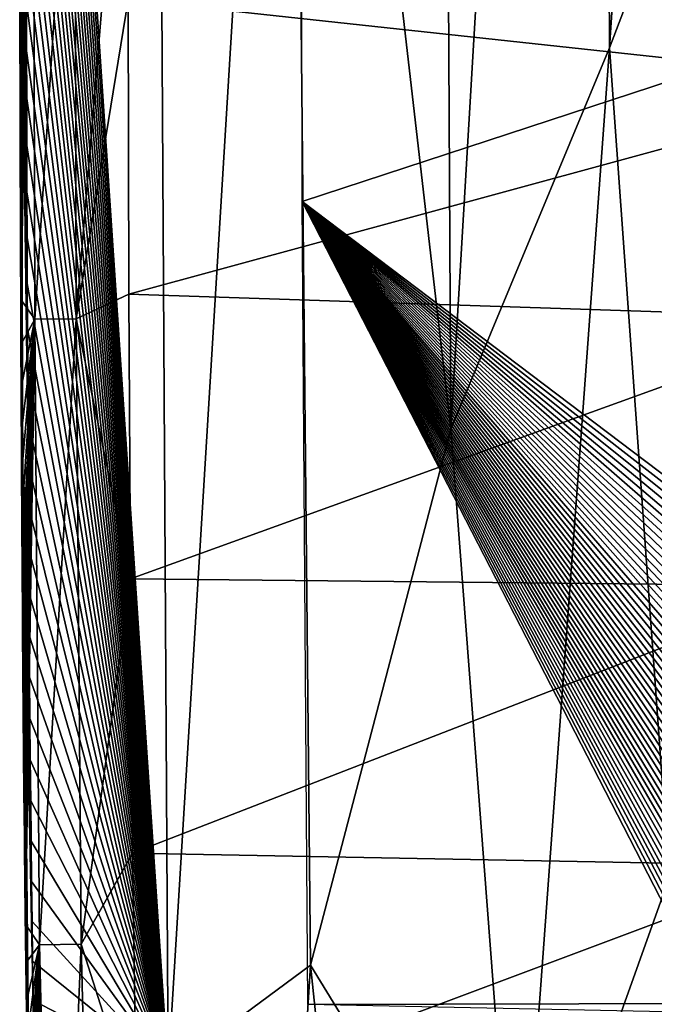
# Model space of a CAD drawing. Units: millimetres. Extents: x -179 to 179, y -670 to 0.
# Drawn here: x -179 to -144, y -457 to -402 of the extents above; entities that cross this region are included whole.
import ezdxf

# ---------------------------------------------------------------- set-up
doc = ezdxf.new("R2010")
doc.units = ezdxf.units.MM
doc.header["$LTSCALE"] = 65.185185
for name, color, linetype in [('124', 7, 'CONTINUOUS'), ('129', 7, 'CONTINUOUS'), ('133', 7, 'CONTINUOUS'), ('156', 7, 'CONTINUOUS'), ('262', 7, 'CONTINUOUS'), ('304', 7, 'CONTINUOUS'), ('305', 7, 'CONTINUOUS')]:
    doc.layers.add(name, color=color, linetype=linetype)

msp = doc.modelspace()

# ---------------------------------------------------------------- linework, layer by layer
at = {"layer": '124', "linetype": 'CONTINUOUS'}
for points in [[(-147.267, -285.647, -686.302), (-137.871, -269.558, -744.194), (-146.683, -403.724, -686.3), (-147.267, -285.647, -686.302)], [(-137.871, -269.558, -744.194), (-137.394, -379.384, -744.193), (-146.683, -403.724, -686.3), (-137.871, -269.558, -744.194)], [(-156.148, -300.174, -628.409), (-147.267, -285.647, -686.302), (-155.479, -424.851, -628.406), (-156.148, -300.174, -628.409)], [(-147.267, -285.647, -686.302), (-146.683, -403.724, -686.3), (-155.479, -424.851, -628.406), (-147.267, -285.647, -686.302)], [(-156.148, -300.174, -628.409), (-155.479, -424.851, -628.406), (-164.323, -348.286, -570.516), (-156.148, -300.174, -628.409)], [(-171.946, -326.462, -512.623), (-171.166, -460.398, -512.618), (-179.08, -342.214, -454.796), (-171.946, -326.462, -512.623)], [(-171.946, -326.462, -512.623), (-164.323, -348.286, -570.516), (-171.166, -460.398, -512.618), (-171.946, -326.462, -512.623)], [(-179.08, -342.214, -454.796), (-171.166, -460.398, -512.618), (-179.079, -345.437, -454.796), (-179.08, -342.214, -454.796)], [(-179.079, -345.437, -454.796), (-171.166, -460.398, -512.618), (-179.078, -348.651, -454.796), (-179.079, -345.437, -454.796)], [(-164.323, -348.286, -570.516), (-163.272, -454.564, -570.512), (-171.166, -460.398, -512.618), (-164.323, -348.286, -570.516)], [(-164.323, -348.286, -570.516), (-155.479, -424.851, -628.406), (-163.272, -454.564, -570.512), (-164.323, -348.286, -570.516)], [(-179.078, -348.651, -454.796), (-171.166, -460.398, -512.618), (-179.077, -351.867, -454.796), (-179.078, -348.651, -454.796)], [(-179.077, -351.867, -454.796), (-171.166, -460.398, -512.618), (-179.076, -355.064, -454.796), (-179.077, -351.867, -454.796)], [(-179.076, -355.064, -454.796), (-171.166, -460.398, -512.618), (-179.074, -358.221, -454.796), (-179.076, -355.064, -454.796)], [(-179.074, -358.221, -454.796), (-171.166, -460.398, -512.618), (-179.072, -361.325, -454.796), (-179.074, -358.221, -454.796)], [(-179.072, -361.325, -454.796), (-171.166, -460.398, -512.618), (-179.07, -364.387, -454.796), (-179.072, -361.325, -454.796)], [(-179.07, -364.387, -454.796), (-171.166, -460.398, -512.618), (-179.068, -367.41, -454.796), (-179.07, -364.387, -454.796)], [(-179.068, -367.41, -454.796), (-171.166, -460.398, -512.618), (-179.066, -370.396, -454.796), (-179.068, -367.41, -454.796)], [(-179.066, -370.396, -454.796), (-171.166, -460.398, -512.618), (-179.063, -373.344, -454.796), (-179.066, -370.396, -454.796)], [(-179.063, -373.344, -454.796), (-171.166, -460.398, -512.618), (-179.06, -376.249, -454.796), (-179.063, -373.344, -454.796)], [(-179.06, -376.249, -454.796), (-171.166, -460.398, -512.618), (-179.057, -379.118, -454.796), (-179.06, -376.249, -454.796)], [(-179.057, -379.118, -454.796), (-171.166, -460.398, -512.618), (-179.053, -381.963, -454.796), (-179.057, -379.118, -454.796)], [(-146.683, -403.724, -686.3), (-137.394, -379.384, -744.193), (-143.385, -449.724, -686.298), (-146.683, -403.724, -686.3)], [(-179.053, -381.963, -454.796), (-171.166, -460.398, -512.618), (-179.05, -384.79, -454.796), (-179.053, -381.963, -454.796)], [(-179.05, -384.79, -454.796), (-171.166, -460.398, -512.618), (-179.045, -387.592, -454.796), (-179.05, -384.79, -454.796)], [(-179.045, -387.592, -454.796), (-171.166, -460.398, -512.618), (-179.041, -390.368, -454.796), (-179.045, -387.592, -454.796)], [(-179.041, -390.368, -454.796), (-171.166, -460.398, -512.618), (-179.036, -393.122, -454.796), (-179.041, -390.368, -454.796)], [(-179.036, -393.122, -454.796), (-171.166, -460.398, -512.618), (-179.031, -395.853, -454.796), (-179.036, -393.122, -454.796)], [(-179.031, -395.853, -454.796), (-171.166, -460.398, -512.618), (-179.025, -398.561, -454.796), (-179.031, -395.853, -454.796)], [(-179.025, -398.561, -454.796), (-171.166, -460.398, -512.618), (-179.018, -401.244, -454.796), (-179.025, -398.561, -454.796)], [(-179.018, -401.244, -454.796), (-171.166, -460.398, -512.618), (-179.012, -403.902, -454.796), (-179.018, -401.244, -454.796)], [(-155.479, -424.851, -628.406), (-146.683, -403.724, -686.3), (-151.797, -473.287, -628.403), (-155.479, -424.851, -628.406)], [(-146.683, -403.724, -686.3), (-143.385, -449.724, -686.298), (-151.797, -473.287, -628.403), (-146.683, -403.724, -686.3)], [(-179.012, -403.902, -454.796), (-171.166, -460.398, -512.618), (-179.004, -406.533, -454.796), (-179.012, -403.902, -454.796)], [(-179.004, -406.533, -454.796), (-171.166, -460.398, -512.618), (-178.996, -409.134, -454.796), (-179.004, -406.533, -454.796)], [(-178.996, -409.134, -454.796), (-171.166, -460.398, -512.618), (-178.988, -411.709, -454.796), (-178.996, -409.134, -454.796)], [(-178.988, -411.709, -454.796), (-171.166, -460.398, -512.618), (-178.979, -414.261, -454.796), (-178.988, -411.709, -454.796)], [(-178.979, -414.261, -454.796), (-171.166, -460.398, -512.618), (-178.969, -416.793, -454.796), (-178.979, -414.261, -454.796)], [(-178.969, -416.793, -454.796), (-171.166, -460.398, -512.618), (-178.959, -419.304, -454.796), (-178.969, -416.793, -454.796)], [(-178.959, -419.304, -454.796), (-171.166, -460.398, -512.618), (-178.947, -421.791, -454.796), (-178.959, -419.304, -454.796)], [(-178.947, -421.791, -454.796), (-171.166, -460.398, -512.618), (-178.935, -424.257, -454.796), (-178.947, -421.791, -454.796)], [(-178.935, -424.257, -454.796), (-171.166, -460.398, -512.618), (-178.922, -426.703, -454.796), (-178.935, -424.257, -454.796)], [(-155.479, -424.851, -628.406), (-151.797, -473.287, -628.403), (-163.272, -454.564, -570.512), (-155.479, -424.851, -628.406)], [(-178.922, -426.703, -454.796), (-171.166, -460.398, -512.618), (-178.909, -429.128, -454.796), (-178.922, -426.703, -454.796)], [(-178.909, -429.128, -454.796), (-171.166, -460.398, -512.618), (-178.894, -431.53, -454.796), (-178.909, -429.128, -454.796)], [(-178.894, -431.53, -454.796), (-171.166, -460.398, -512.618), (-178.878, -433.909, -454.796), (-178.894, -431.53, -454.796)], [(-178.878, -433.909, -454.796), (-171.166, -460.398, -512.618), (-178.861, -436.264, -454.796), (-178.878, -433.909, -454.796)], [(-178.861, -436.264, -454.796), (-171.166, -460.398, -512.618), (-178.843, -438.593, -454.796), (-178.861, -436.264, -454.796)], [(-178.843, -438.593, -454.796), (-171.166, -460.398, -512.618), (-178.824, -440.896, -454.796), (-178.843, -438.593, -454.796)], [(-178.824, -440.896, -454.796), (-171.166, -460.398, -512.618), (-178.804, -443.179, -454.796), (-178.824, -440.896, -454.796)], [(-178.804, -443.179, -454.796), (-171.166, -460.398, -512.618), (-178.782, -445.445, -454.796), (-178.804, -443.179, -454.796)], [(-178.782, -445.445, -454.796), (-171.166, -460.398, -512.618), (-178.759, -447.694, -454.796), (-178.782, -445.445, -454.796)], [(-178.759, -447.694, -454.796), (-171.166, -460.398, -512.618), (-178.734, -449.922, -454.796), (-178.759, -447.694, -454.796)], [(-178.734, -449.922, -454.796), (-171.166, -460.398, -512.618), (-178.707, -452.132, -454.796), (-178.734, -449.922, -454.796)], [(-151.797, -473.287, -628.403), (-143.385, -449.724, -686.298), (-142.674, -503.975, -628.4), (-151.797, -473.287, -628.403)], [(-178.707, -452.132, -454.796), (-171.166, -460.398, -512.618), (-178.679, -454.328, -454.796), (-178.707, -452.132, -454.796)], [(-178.679, -454.328, -454.796), (-171.166, -460.398, -512.618), (-178.648, -456.509, -454.796), (-178.679, -454.328, -454.796)], [(-171.166, -460.398, -512.618), (-163.272, -454.564, -570.512), (-166.878, -512.315, -512.613), (-171.166, -460.398, -512.618)], [(-163.272, -454.564, -570.512), (-158.596, -499.128, -570.508), (-166.878, -512.315, -512.613), (-163.272, -454.564, -570.512)], [(-163.272, -454.564, -570.512), (-151.797, -473.287, -628.403), (-158.596, -499.128, -570.508), (-163.272, -454.564, -570.512)], [(-178.648, -456.509, -454.796), (-171.166, -460.398, -512.618), (-178.616, -458.673, -454.796), (-178.648, -456.509, -454.796)]]:
    msp.add_3dface(points, dxfattribs=at)
at = {"layer": '129', "linetype": 'CONTINUOUS'}
for points in [[(-179.384, -399.596, -409.798), (-179.378, -402.181, -409.798), (-179.384, -399.758, -407.798), (-179.384, -399.596, -409.798)], [(-179.384, -399.758, -407.798), (-179.378, -402.181, -409.798), (-179.378, -402.396, -407.798), (-179.384, -399.758, -407.798)], [(-179.378, -402.181, -409.798), (-179.372, -404.741, -409.798), (-179.378, -402.396, -407.798), (-179.378, -402.181, -409.798)], [(-179.378, -402.396, -407.798), (-179.372, -404.741, -409.798), (-179.371, -405.008, -407.798), (-179.378, -402.396, -407.798)], [(-179.372, -404.741, -409.798), (-179.365, -407.28, -409.798), (-179.371, -405.008, -407.798), (-179.372, -404.741, -409.798)], [(-179.371, -405.008, -407.798), (-179.365, -407.28, -409.798), (-179.364, -407.593, -407.798), (-179.371, -405.008, -407.798)], [(-179.365, -407.28, -409.798), (-179.357, -409.797, -409.798), (-179.364, -407.593, -407.798), (-179.365, -407.28, -409.798)], [(-179.364, -407.593, -407.798), (-179.357, -409.797, -409.798), (-179.356, -410.152, -407.798), (-179.364, -407.593, -407.798)], [(-179.357, -409.797, -409.798), (-179.349, -412.29, -409.798), (-179.356, -410.152, -407.798), (-179.357, -409.797, -409.798)], [(-179.356, -410.152, -407.798), (-179.349, -412.29, -409.798), (-179.347, -412.686, -407.798), (-179.356, -410.152, -407.798)], [(-179.349, -412.29, -409.798), (-179.34, -414.76, -409.798), (-179.347, -412.686, -407.798), (-179.349, -412.29, -409.798)], [(-179.347, -412.686, -407.798), (-179.34, -414.76, -409.798), (-179.338, -415.195, -407.798), (-179.347, -412.686, -407.798)], [(-179.34, -414.76, -409.798), (-179.331, -417.209, -409.798), (-179.338, -415.195, -407.798), (-179.34, -414.76, -409.798)], [(-179.338, -415.195, -407.798), (-179.331, -417.209, -409.798), (-179.329, -417.68, -407.798), (-179.338, -415.195, -407.798)], [(-179.331, -417.209, -409.798), (-179.321, -419.639, -409.798), (-179.329, -417.68, -407.798), (-179.331, -417.209, -409.798)], [(-179.329, -417.68, -407.798), (-179.321, -419.639, -409.798), (-179.319, -420.14, -407.798), (-179.329, -417.68, -407.798)], [(-179.321, -419.639, -409.798), (-179.31, -422.046, -409.798), (-179.319, -420.14, -407.798), (-179.321, -419.639, -409.798)], [(-179.319, -420.14, -407.798), (-179.31, -422.046, -409.798), (-179.307, -422.575, -407.798), (-179.319, -420.14, -407.798)], [(-179.31, -422.046, -409.798), (-179.298, -424.432, -409.798), (-179.307, -422.575, -407.798), (-179.31, -422.046, -409.798)], [(-179.307, -422.575, -407.798), (-179.298, -424.432, -409.798), (-179.296, -424.988, -407.798), (-179.307, -422.575, -407.798)], [(-179.298, -424.432, -409.798), (-179.286, -426.798, -409.798), (-179.296, -424.988, -407.798), (-179.298, -424.432, -409.798)], [(-179.296, -424.988, -407.798), (-179.286, -426.798, -409.798), (-179.283, -427.378, -407.798), (-179.296, -424.988, -407.798)], [(-179.286, -426.798, -409.798), (-179.273, -429.146, -409.798), (-179.283, -427.378, -407.798), (-179.286, -426.798, -409.798)], [(-179.283, -427.378, -407.798), (-179.273, -429.146, -409.798), (-179.27, -429.746, -407.798), (-179.283, -427.378, -407.798)], [(-179.273, -429.146, -409.798), (-179.259, -431.474, -409.798), (-179.27, -429.746, -407.798), (-179.273, -429.146, -409.798)], [(-179.27, -429.746, -407.798), (-179.259, -431.474, -409.798), (-179.255, -432.091, -407.798), (-179.27, -429.746, -407.798)], [(-179.259, -431.474, -409.798), (-179.244, -433.781, -409.798), (-179.255, -432.091, -407.798), (-179.259, -431.474, -409.798)], [(-179.255, -432.091, -407.798), (-179.244, -433.781, -409.798), (-179.24, -434.414, -407.798), (-179.255, -432.091, -407.798)], [(-179.244, -433.781, -409.798), (-179.228, -436.069, -409.798), (-179.24, -434.414, -407.798), (-179.244, -433.781, -409.798)], [(-179.24, -434.414, -407.798), (-179.228, -436.069, -409.798), (-179.223, -436.717, -407.798), (-179.24, -434.414, -407.798)], [(-179.228, -436.069, -409.798), (-179.211, -438.339, -409.798), (-179.223, -436.717, -407.798), (-179.228, -436.069, -409.798)], [(-179.223, -436.717, -407.798), (-179.211, -438.339, -409.798), (-179.206, -439, -407.798), (-179.223, -436.717, -407.798)], [(-179.211, -438.339, -409.798), (-179.193, -440.59, -409.798), (-179.206, -439, -407.798), (-179.211, -438.339, -409.798)], [(-179.206, -439, -407.798), (-179.193, -440.59, -409.798), (-179.187, -441.261, -407.798), (-179.206, -439, -407.798)], [(-179.193, -440.59, -409.798), (-179.174, -442.82, -409.798), (-179.187, -441.261, -407.798), (-179.193, -440.59, -409.798)], [(-179.187, -441.261, -407.798), (-179.174, -442.82, -409.798), (-179.168, -443.502, -407.798), (-179.187, -441.261, -407.798)], [(-179.174, -442.82, -409.798), (-179.153, -445.031, -409.798), (-179.168, -443.502, -407.798), (-179.174, -442.82, -409.798)], [(-179.168, -443.502, -407.798), (-179.153, -445.031, -409.798), (-179.146, -445.725, -407.798), (-179.168, -443.502, -407.798)], [(-179.153, -445.031, -409.798), (-179.131, -447.227, -409.798), (-179.146, -445.725, -407.798), (-179.153, -445.031, -409.798)], [(-179.146, -445.725, -407.798), (-179.131, -447.227, -409.798), (-179.124, -447.93, -407.798), (-179.146, -445.725, -407.798)], [(-179.131, -447.227, -409.798), (-179.108, -449.407, -409.798), (-179.124, -447.93, -407.798), (-179.131, -447.227, -409.798)], [(-179.124, -447.93, -407.798), (-179.108, -449.407, -409.798), (-179.1, -450.115, -407.798), (-179.124, -447.93, -407.798)], [(-179.108, -449.407, -409.798), (-179.083, -451.568, -409.798), (-179.1, -450.115, -407.798), (-179.108, -449.407, -409.798)], [(-179.1, -450.115, -407.798), (-179.083, -451.568, -409.798), (-179.074, -452.282, -407.798), (-179.1, -450.115, -407.798)], [(-179.083, -451.568, -409.798), (-179.056, -453.711, -409.798), (-179.074, -452.282, -407.798), (-179.083, -451.568, -409.798)], [(-179.074, -452.282, -407.798), (-179.056, -453.711, -409.798), (-179.047, -454.433, -407.798), (-179.074, -452.282, -407.798)], [(-179.056, -453.711, -409.798), (-179.028, -455.839, -409.798), (-179.047, -454.433, -407.798), (-179.056, -453.711, -409.798)], [(-179.047, -454.433, -407.798), (-179.028, -455.839, -409.798), (-179.018, -456.568, -407.798), (-179.047, -454.433, -407.798)], [(-179.028, -455.839, -409.798), (-178.998, -457.952, -409.798), (-179.018, -456.568, -407.798), (-179.028, -455.839, -409.798)], [(-179.018, -456.568, -407.798), (-178.998, -457.952, -409.798), (-178.987, -458.685, -407.798), (-179.018, -456.568, -407.798)]]:
    msp.add_3dface(points, dxfattribs=at)
at = {"layer": '133', "linetype": 'CONTINUOUS'}
for points in [[(-179.384, -399.758, -407.798), (-179.378, -402.396, -407.798), (-178.646, -384.099, -404.864), (-179.384, -399.758, -407.798)], [(-179.378, -402.396, -407.798), (-179.371, -405.008, -407.798), (-178.646, -384.099, -404.864), (-179.378, -402.396, -407.798)], [(-179.371, -405.008, -407.798), (-179.364, -407.593, -407.798), (-178.646, -384.099, -404.864), (-179.371, -405.008, -407.798)], [(-179.364, -407.593, -407.798), (-179.356, -410.152, -407.798), (-178.646, -384.099, -404.864), (-179.364, -407.593, -407.798)], [(-179.356, -410.152, -407.798), (-179.347, -412.686, -407.798), (-178.646, -384.099, -404.864), (-179.356, -410.152, -407.798)], [(-179.347, -412.686, -407.798), (-179.338, -415.195, -407.798), (-178.646, -384.099, -404.864), (-179.347, -412.686, -407.798)], [(-179.338, -415.195, -407.798), (-179.329, -417.68, -407.798), (-178.646, -384.099, -404.864), (-179.338, -415.195, -407.798)], [(-178.646, -384.099, -404.864), (-179.329, -417.68, -407.798), (-178.558, -418.753, -404.864), (-178.646, -384.099, -404.864)], [(-178.646, -384.099, -404.864), (-178.558, -418.753, -404.864), (-176.343, -384.096, -402.563), (-178.646, -384.099, -404.864)], [(-176.343, -384.096, -402.563), (-178.558, -418.753, -404.864), (-176.256, -418.743, -402.563), (-176.343, -384.096, -402.563)], [(-176.343, -384.096, -402.563), (-176.256, -418.743, -402.563), (-173.412, -384.14, -401.798), (-176.343, -384.096, -402.563)], [(-173.412, -384.14, -401.798), (-176.256, -418.743, -402.563), (-173.385, -401.04, -401.798), (-173.412, -384.14, -401.798)], [(-173.385, -401.04, -401.798), (-176.256, -418.743, -402.563), (-173.333, -417.369, -401.798), (-173.385, -401.04, -401.798)], [(-173.333, -417.369, -401.798), (-176.256, -418.743, -402.563), (-173.253, -433.143, -401.798), (-173.333, -417.369, -401.798)], [(-179.329, -417.68, -407.798), (-179.319, -420.14, -407.798), (-178.558, -418.753, -404.864), (-179.329, -417.68, -407.798)], [(-179.319, -420.14, -407.798), (-179.307, -422.575, -407.798), (-178.558, -418.753, -404.864), (-179.319, -420.14, -407.798)], [(-179.307, -422.575, -407.798), (-179.296, -424.988, -407.798), (-178.558, -418.753, -404.864), (-179.307, -422.575, -407.798)], [(-179.296, -424.988, -407.798), (-179.283, -427.378, -407.798), (-178.558, -418.753, -404.864), (-179.296, -424.988, -407.798)], [(-179.283, -427.378, -407.798), (-179.27, -429.746, -407.798), (-178.558, -418.753, -404.864), (-179.283, -427.378, -407.798)], [(-179.27, -429.746, -407.798), (-179.255, -432.091, -407.798), (-178.558, -418.753, -404.864), (-179.27, -429.746, -407.798)], [(-179.255, -432.091, -407.798), (-179.24, -434.414, -407.798), (-178.558, -418.753, -404.864), (-179.255, -432.091, -407.798)], [(-179.24, -434.414, -407.798), (-179.223, -436.717, -407.798), (-178.558, -418.753, -404.864), (-179.24, -434.414, -407.798)], [(-179.223, -436.717, -407.798), (-179.206, -439, -407.798), (-178.558, -418.753, -404.864), (-179.223, -436.717, -407.798)], [(-179.206, -439, -407.798), (-179.187, -441.261, -407.798), (-178.558, -418.753, -404.864), (-179.206, -439, -407.798)], [(-179.187, -441.261, -407.798), (-179.168, -443.502, -407.798), (-178.558, -418.753, -404.864), (-179.187, -441.261, -407.798)], [(-179.168, -443.502, -407.798), (-179.146, -445.725, -407.798), (-178.558, -418.753, -404.864), (-179.168, -443.502, -407.798)], [(-179.146, -445.725, -407.798), (-179.124, -447.93, -407.798), (-178.558, -418.753, -404.864), (-179.146, -445.725, -407.798)], [(-179.124, -447.93, -407.798), (-179.1, -450.115, -407.798), (-178.558, -418.753, -404.864), (-179.124, -447.93, -407.798)], [(-179.1, -450.115, -407.798), (-179.074, -452.282, -407.798), (-178.558, -418.753, -404.864), (-179.1, -450.115, -407.798)], [(-178.558, -418.753, -404.864), (-179.074, -452.282, -407.798), (-178.293, -453.424, -404.864), (-178.558, -418.753, -404.864)], [(-178.558, -418.753, -404.864), (-178.293, -453.424, -404.864), (-176.256, -418.743, -402.563), (-178.558, -418.753, -404.864)], [(-176.256, -418.743, -402.563), (-178.293, -453.424, -404.864), (-175.991, -453.395, -402.563), (-176.256, -418.743, -402.563)], [(-176.256, -418.743, -402.563), (-175.991, -453.395, -402.563), (-173.253, -433.143, -401.798), (-176.256, -418.743, -402.563)], [(-173.253, -433.143, -401.798), (-175.991, -453.395, -402.563), (-173.132, -448.356, -401.798), (-173.253, -433.143, -401.798)], [(-173.132, -448.356, -401.798), (-175.991, -453.395, -402.563), (-172.914, -463.016, -401.798), (-173.132, -448.356, -401.798)], [(-179.074, -452.282, -407.798), (-179.047, -454.433, -407.798), (-178.293, -453.424, -404.864), (-179.074, -452.282, -407.798)], [(-179.047, -454.433, -407.798), (-179.018, -456.568, -407.798), (-178.293, -453.424, -404.864), (-179.047, -454.433, -407.798)], [(-179.018, -456.568, -407.798), (-178.987, -458.685, -407.798), (-178.293, -453.424, -404.864), (-179.018, -456.568, -407.798)], [(-178.987, -458.685, -407.798), (-178.954, -460.786, -407.798), (-178.293, -453.424, -404.864), (-178.987, -458.685, -407.798)], [(-178.954, -460.786, -407.798), (-178.918, -462.872, -407.798), (-178.293, -453.424, -404.864), (-178.954, -460.786, -407.798)], [(-178.918, -462.872, -407.798), (-178.881, -464.944, -407.798), (-178.293, -453.424, -404.864), (-178.918, -462.872, -407.798)], [(-178.881, -464.944, -407.798), (-178.841, -467, -407.798), (-178.293, -453.424, -404.864), (-178.881, -464.944, -407.798)], [(-178.841, -467, -407.798), (-178.798, -469.043, -407.798), (-178.293, -453.424, -404.864), (-178.841, -467, -407.798)], [(-178.798, -469.043, -407.798), (-178.753, -471.071, -407.798), (-178.293, -453.424, -404.864), (-178.798, -469.043, -407.798)], [(-178.753, -471.071, -407.798), (-178.704, -473.088, -407.798), (-178.293, -453.424, -404.864), (-178.753, -471.071, -407.798)], [(-178.704, -473.088, -407.798), (-178.652, -475.091, -407.798), (-178.293, -453.424, -404.864), (-178.704, -473.088, -407.798)], [(-178.652, -475.091, -407.798), (-178.597, -477.081, -407.798), (-178.293, -453.424, -404.864), (-178.652, -475.091, -407.798)], [(-178.597, -477.081, -407.798), (-178.538, -479.06, -407.798), (-178.293, -453.424, -404.864), (-178.597, -477.081, -407.798)], [(-178.538, -479.06, -407.798), (-178.475, -481.028, -407.798), (-178.293, -453.424, -404.864), (-178.538, -479.06, -407.798)], [(-178.475, -481.028, -407.798), (-178.407, -482.985, -407.798), (-178.293, -453.424, -404.864), (-178.475, -481.028, -407.798)], [(-178.407, -482.985, -407.798), (-178.335, -484.932, -407.798), (-178.293, -453.424, -404.864), (-178.407, -482.985, -407.798)], [(-178.335, -484.932, -407.798), (-178.259, -486.868, -407.798), (-178.293, -453.424, -404.864), (-178.335, -484.932, -407.798)], [(-178.293, -453.424, -404.864), (-177.437, -488.156, -404.864), (-175.991, -453.395, -402.563), (-178.293, -453.424, -404.864)], [(-178.293, -453.424, -404.864), (-178.259, -486.868, -407.798), (-177.437, -488.156, -404.864), (-178.293, -453.424, -404.864)], [(-175.991, -453.395, -402.563), (-177.437, -488.156, -404.864), (-175.137, -488.057, -402.563), (-175.991, -453.395, -402.563)], [(-175.991, -453.395, -402.563), (-175.137, -488.057, -402.563), (-172.914, -463.016, -401.798), (-175.991, -453.395, -402.563)]]:
    msp.add_3dface(points, dxfattribs=at)
at = {"layer": '156', "linetype": 'CONTINUOUS'}
for points in [[(-121.13, -382.359, -401.798), (-173.385, -401.04, -401.798), (-130.461, -405.707, -401.798), (-121.13, -382.359, -401.798)], [(-173.385, -401.04, -401.798), (-173.333, -417.369, -401.798), (-130.461, -405.707, -401.798), (-173.385, -401.04, -401.798)], [(-130.461, -405.707, -401.798), (-173.333, -417.369, -401.798), (-133.272, -418.706, -401.798), (-130.461, -405.707, -401.798)], [(-173.333, -417.369, -401.798), (-173.253, -433.143, -401.798), (-133.272, -418.706, -401.798), (-173.333, -417.369, -401.798)], [(-133.272, -418.706, -401.798), (-173.253, -433.143, -401.798), (-134.937, -433.534, -401.798), (-133.272, -418.706, -401.798)], [(-173.253, -433.143, -401.798), (-173.132, -448.356, -401.798), (-134.937, -433.534, -401.798), (-173.253, -433.143, -401.798)], [(-134.937, -433.534, -401.798), (-173.132, -448.356, -401.798), (-135.662, -449.057, -401.798), (-134.937, -433.534, -401.798)], [(-173.132, -448.356, -401.798), (-172.914, -463.016, -401.798), (-135.662, -449.057, -401.798), (-173.132, -448.356, -401.798)], [(-135.662, -449.057, -401.798), (-172.914, -463.016, -401.798), (-135.863, -465.23, -401.798), (-135.662, -449.057, -401.798)]]:
    msp.add_3dface(points, dxfattribs=at)
at = {"layer": '262', "linetype": 'CONTINUOUS'}
for points in [[(-131.163, -390.647, -412.798), (-135.155, -402.88, -412.798), (-163.812, -362.636, -412.798), (-131.163, -390.647, -412.798)], [(-163.812, -362.636, -412.798), (-135.155, -402.88, -412.798), (-163.729, -412.247, -412.798), (-163.812, -362.636, -412.798)], [(-135.155, -402.88, -412.798), (-139.746, -430.371, -412.798), (-163.729, -412.247, -412.798), (-135.155, -402.88, -412.798)], [(-139.746, -430.371, -412.798), (-139.786, -430.886, -412.798), (-163.729, -412.247, -412.798), (-139.746, -430.371, -412.798)], [(-139.786, -430.886, -412.798), (-139.825, -431.403, -412.798), (-163.729, -412.247, -412.798), (-139.786, -430.886, -412.798)], [(-139.825, -431.403, -412.798), (-139.863, -431.921, -412.798), (-163.729, -412.247, -412.798), (-139.825, -431.403, -412.798)], [(-139.863, -431.921, -412.798), (-139.901, -432.439, -412.798), (-163.729, -412.247, -412.798), (-139.863, -431.921, -412.798)], [(-139.901, -432.439, -412.798), (-139.938, -432.958, -412.798), (-163.729, -412.247, -412.798), (-139.901, -432.439, -412.798)], [(-139.938, -432.958, -412.798), (-139.974, -433.479, -412.798), (-163.729, -412.247, -412.798), (-139.938, -432.958, -412.798)], [(-139.974, -433.479, -412.798), (-140.01, -434, -412.798), (-163.729, -412.247, -412.798), (-139.974, -433.479, -412.798)], [(-140.01, -434, -412.798), (-140.044, -434.522, -412.798), (-163.729, -412.247, -412.798), (-140.01, -434, -412.798)], [(-140.044, -434.522, -412.798), (-140.079, -435.045, -412.798), (-163.729, -412.247, -412.798), (-140.044, -434.522, -412.798)], [(-140.079, -435.045, -412.798), (-140.112, -435.568, -412.798), (-163.729, -412.247, -412.798), (-140.079, -435.045, -412.798)], [(-140.112, -435.568, -412.798), (-140.145, -436.093, -412.798), (-163.729, -412.247, -412.798), (-140.112, -435.568, -412.798)], [(-140.145, -436.093, -412.798), (-140.177, -436.619, -412.798), (-163.729, -412.247, -412.798), (-140.145, -436.093, -412.798)], [(-140.177, -436.619, -412.798), (-140.209, -437.145, -412.798), (-163.729, -412.247, -412.798), (-140.177, -436.619, -412.798)], [(-140.209, -437.145, -412.798), (-140.239, -437.672, -412.798), (-163.729, -412.247, -412.798), (-140.209, -437.145, -412.798)], [(-140.239, -437.672, -412.798), (-140.269, -438.2, -412.798), (-163.729, -412.247, -412.798), (-140.239, -437.672, -412.798)], [(-140.269, -438.2, -412.798), (-140.299, -438.729, -412.798), (-163.729, -412.247, -412.798), (-140.269, -438.2, -412.798)], [(-140.299, -438.729, -412.798), (-140.328, -439.259, -412.798), (-163.729, -412.247, -412.798), (-140.299, -438.729, -412.798)], [(-140.328, -439.259, -412.798), (-140.356, -439.79, -412.798), (-163.729, -412.247, -412.798), (-140.328, -439.259, -412.798)], [(-140.356, -439.79, -412.798), (-140.383, -440.322, -412.798), (-163.729, -412.247, -412.798), (-140.356, -439.79, -412.798)], [(-140.383, -440.322, -412.798), (-140.41, -440.854, -412.798), (-163.729, -412.247, -412.798), (-140.383, -440.322, -412.798)], [(-140.41, -440.854, -412.798), (-140.436, -441.388, -412.798), (-163.729, -412.247, -412.798), (-140.41, -440.854, -412.798)], [(-140.436, -441.388, -412.798), (-140.461, -441.922, -412.798), (-163.729, -412.247, -412.798), (-140.436, -441.388, -412.798)], [(-140.461, -441.922, -412.798), (-140.486, -442.457, -412.798), (-163.729, -412.247, -412.798), (-140.461, -441.922, -412.798)], [(-140.486, -442.457, -412.798), (-140.51, -442.993, -412.798), (-163.729, -412.247, -412.798), (-140.486, -442.457, -412.798)], [(-140.51, -442.993, -412.798), (-140.533, -443.53, -412.798), (-163.729, -412.247, -412.798), (-140.51, -442.993, -412.798)], [(-140.533, -443.53, -412.798), (-140.555, -444.068, -412.798), (-163.729, -412.247, -412.798), (-140.533, -443.53, -412.798)], [(-140.555, -444.068, -412.798), (-140.577, -444.607, -412.798), (-163.729, -412.247, -412.798), (-140.555, -444.068, -412.798)], [(-140.577, -444.607, -412.798), (-140.599, -445.146, -412.798), (-163.729, -412.247, -412.798), (-140.577, -444.607, -412.798)], [(-140.599, -445.146, -412.798), (-140.619, -445.687, -412.798), (-163.729, -412.247, -412.798), (-140.599, -445.146, -412.798)], [(-140.619, -445.687, -412.798), (-140.639, -446.228, -412.798), (-163.729, -412.247, -412.798), (-140.619, -445.687, -412.798)], [(-140.639, -446.228, -412.798), (-140.658, -446.77, -412.798), (-163.729, -412.247, -412.798), (-140.639, -446.228, -412.798)], [(-140.658, -446.77, -412.798), (-140.677, -447.313, -412.798), (-163.729, -412.247, -412.798), (-140.658, -446.77, -412.798)], [(-140.677, -447.313, -412.798), (-140.695, -447.857, -412.798), (-163.729, -412.247, -412.798), (-140.677, -447.313, -412.798)], [(-140.695, -447.857, -412.798), (-140.711, -448.402, -412.798), (-163.729, -412.247, -412.798), (-140.695, -447.857, -412.798)], [(-140.711, -448.402, -412.798), (-140.728, -448.948, -412.798), (-163.729, -412.247, -412.798), (-140.711, -448.402, -412.798)], [(-140.728, -448.948, -412.798), (-140.743, -449.495, -412.798), (-163.729, -412.247, -412.798), (-140.728, -448.948, -412.798)], [(-140.743, -449.495, -412.798), (-140.757, -450.043, -412.798), (-163.729, -412.247, -412.798), (-140.743, -449.495, -412.798)], [(-140.757, -450.043, -412.798), (-140.77, -450.592, -412.798), (-163.729, -412.247, -412.798), (-140.757, -450.043, -412.798)], [(-140.77, -450.592, -412.798), (-140.783, -451.141, -412.798), (-163.729, -412.247, -412.798), (-140.77, -450.592, -412.798)], [(-140.783, -451.141, -412.798), (-140.795, -451.692, -412.798), (-163.729, -412.247, -412.798), (-140.783, -451.141, -412.798)], [(-140.795, -451.692, -412.798), (-140.806, -452.243, -412.798), (-163.729, -412.247, -412.798), (-140.795, -451.692, -412.798)], [(-140.806, -452.243, -412.798), (-140.816, -452.796, -412.798), (-163.729, -412.247, -412.798), (-140.806, -452.243, -412.798)], [(-140.816, -452.796, -412.798), (-140.826, -453.349, -412.798), (-163.729, -412.247, -412.798), (-140.816, -452.796, -412.798)], [(-140.826, -453.349, -412.798), (-140.835, -453.903, -412.798), (-163.729, -412.247, -412.798), (-140.826, -453.349, -412.798)], [(-140.835, -453.903, -412.798), (-140.843, -454.458, -412.798), (-163.729, -412.247, -412.798), (-140.835, -453.903, -412.798)], [(-140.843, -454.458, -412.798), (-140.851, -455.014, -412.798), (-163.729, -412.247, -412.798), (-140.843, -454.458, -412.798)], [(-140.851, -455.014, -412.798), (-140.857, -455.571, -412.798), (-163.729, -412.247, -412.798), (-140.851, -455.014, -412.798)], [(-140.857, -455.571, -412.798), (-140.864, -456.129, -412.798), (-163.729, -412.247, -412.798), (-140.857, -455.571, -412.798)], [(-140.864, -456.129, -412.798), (-140.87, -456.687, -412.798), (-163.729, -412.247, -412.798), (-140.864, -456.129, -412.798)], [(-163.729, -412.247, -412.798), (-140.87, -456.687, -412.798), (-163.408, -456.741, -412.798), (-163.729, -412.247, -412.798)], [(-140.87, -456.687, -412.798), (-140.874, -457.204, -412.798), (-163.408, -456.741, -412.798), (-140.87, -456.687, -412.798)]]:
    msp.add_3dface(points, dxfattribs=at)
at = {"layer": '304', "linetype": 'CONTINUOUS'}
for points in [[(-179.326, -395.097, -451.802), (-179.213, -427.776, -451.802), (-179.392, -395.846, -448.798), (-179.326, -395.097, -451.802)], [(-179.018, -401.244, -454.796), (-179.012, -403.902, -454.796), (-179.326, -395.097, -451.802), (-179.018, -401.244, -454.796)], [(-179.012, -403.902, -454.796), (-179.004, -406.533, -454.796), (-179.326, -395.097, -451.802), (-179.012, -403.902, -454.796)], [(-179.004, -406.533, -454.796), (-178.996, -409.134, -454.796), (-179.326, -395.097, -451.802), (-179.004, -406.533, -454.796)], [(-178.996, -409.134, -454.796), (-178.988, -411.709, -454.796), (-179.326, -395.097, -451.802), (-178.996, -409.134, -454.796)], [(-178.988, -411.709, -454.796), (-178.979, -414.261, -454.796), (-179.326, -395.097, -451.802), (-178.988, -411.709, -454.796)], [(-178.979, -414.261, -454.796), (-178.969, -416.793, -454.796), (-179.326, -395.097, -451.802), (-178.979, -414.261, -454.796)], [(-178.969, -416.793, -454.796), (-178.959, -419.304, -454.796), (-179.326, -395.097, -451.802), (-178.969, -416.793, -454.796)], [(-178.959, -419.304, -454.796), (-178.947, -421.791, -454.796), (-179.326, -395.097, -451.802), (-178.959, -419.304, -454.796)], [(-178.947, -421.791, -454.796), (-178.935, -424.257, -454.796), (-179.326, -395.097, -451.802), (-178.947, -421.791, -454.796)], [(-178.935, -424.257, -454.796), (-178.922, -426.703, -454.796), (-179.326, -395.097, -451.802), (-178.935, -424.257, -454.796)], [(-179.326, -395.097, -451.802), (-178.922, -426.703, -454.796), (-179.213, -427.776, -451.802), (-179.326, -395.097, -451.802)], [(-179.392, -395.846, -448.798), (-179.213, -427.776, -451.802), (-179.385, -399.388, -448.798), (-179.392, -395.846, -448.798)], [(-179.385, -399.388, -448.798), (-179.213, -427.776, -451.802), (-179.377, -402.897, -448.798), (-179.385, -399.388, -448.798)], [(-179.377, -402.897, -448.798), (-179.213, -427.776, -451.802), (-179.367, -406.365, -448.798), (-179.377, -402.897, -448.798)], [(-179.367, -406.365, -448.798), (-179.213, -427.776, -451.802), (-179.357, -409.784, -448.798), (-179.367, -406.365, -448.798)], [(-179.357, -409.784, -448.798), (-179.213, -427.776, -451.802), (-179.346, -413.152, -448.798), (-179.357, -409.784, -448.798)], [(-179.346, -413.152, -448.798), (-179.213, -427.776, -451.802), (-179.334, -416.482, -448.798), (-179.346, -413.152, -448.798)], [(-179.334, -416.482, -448.798), (-179.213, -427.776, -451.802), (-179.32, -419.784, -448.798), (-179.334, -416.482, -448.798)], [(-179.32, -419.784, -448.798), (-179.213, -427.776, -451.802), (-179.305, -423.078, -448.798), (-179.32, -419.784, -448.798)], [(-179.305, -423.078, -448.798), (-179.213, -427.776, -451.802), (-179.288, -426.379, -448.798), (-179.305, -423.078, -448.798)], [(-179.288, -426.379, -448.798), (-179.213, -427.776, -451.802), (-179.27, -429.7, -448.798), (-179.288, -426.379, -448.798)], [(-178.922, -426.703, -454.796), (-178.909, -429.128, -454.796), (-179.213, -427.776, -451.802), (-178.922, -426.703, -454.796)], [(-179.213, -427.776, -451.802), (-178.889, -460.45, -451.802), (-179.27, -429.7, -448.798), (-179.213, -427.776, -451.802)], [(-178.909, -429.128, -454.796), (-178.894, -431.53, -454.796), (-179.213, -427.776, -451.802), (-178.909, -429.128, -454.796)], [(-178.894, -431.53, -454.796), (-178.878, -433.909, -454.796), (-179.213, -427.776, -451.802), (-178.894, -431.53, -454.796)], [(-178.878, -433.909, -454.796), (-178.861, -436.264, -454.796), (-179.213, -427.776, -451.802), (-178.878, -433.909, -454.796)], [(-178.861, -436.264, -454.796), (-178.843, -438.593, -454.796), (-179.213, -427.776, -451.802), (-178.861, -436.264, -454.796)], [(-178.843, -438.593, -454.796), (-178.824, -440.896, -454.796), (-179.213, -427.776, -451.802), (-178.843, -438.593, -454.796)], [(-178.824, -440.896, -454.796), (-178.804, -443.179, -454.796), (-179.213, -427.776, -451.802), (-178.824, -440.896, -454.796)], [(-178.804, -443.179, -454.796), (-178.782, -445.445, -454.796), (-179.213, -427.776, -451.802), (-178.804, -443.179, -454.796)], [(-178.782, -445.445, -454.796), (-178.759, -447.694, -454.796), (-179.213, -427.776, -451.802), (-178.782, -445.445, -454.796)], [(-178.759, -447.694, -454.796), (-178.734, -449.922, -454.796), (-179.213, -427.776, -451.802), (-178.759, -447.694, -454.796)], [(-178.734, -449.922, -454.796), (-178.707, -452.132, -454.796), (-179.213, -427.776, -451.802), (-178.734, -449.922, -454.796)], [(-178.707, -452.132, -454.796), (-178.679, -454.328, -454.796), (-179.213, -427.776, -451.802), (-178.707, -452.132, -454.796)], [(-178.679, -454.328, -454.796), (-178.648, -456.509, -454.796), (-179.213, -427.776, -451.802), (-178.679, -454.328, -454.796)], [(-178.648, -456.509, -454.796), (-178.616, -458.673, -454.796), (-179.213, -427.776, -451.802), (-178.648, -456.509, -454.796)], [(-179.213, -427.776, -451.802), (-178.616, -458.673, -454.796), (-178.889, -460.45, -451.802), (-179.213, -427.776, -451.802)], [(-179.27, -429.7, -448.798), (-178.889, -460.45, -451.802), (-179.249, -433.055, -448.798), (-179.27, -429.7, -448.798)], [(-179.249, -433.055, -448.798), (-178.889, -460.45, -451.802), (-179.225, -436.458, -448.798), (-179.249, -433.055, -448.798)], [(-179.225, -436.458, -448.798), (-178.889, -460.45, -451.802), (-179.198, -439.938, -448.798), (-179.225, -436.458, -448.798)], [(-179.198, -439.938, -448.798), (-178.889, -460.45, -451.802), (-179.168, -443.474, -448.798), (-179.198, -439.938, -448.798)], [(-179.168, -443.474, -448.798), (-178.889, -460.45, -451.802), (-179.147, -445.617, -448.798), (-179.168, -443.474, -448.798)], [(-179.147, -445.617, -448.798), (-178.889, -460.45, -451.802), (-179.129, -447.458, -448.798), (-179.147, -445.617, -448.798)], [(-179.129, -447.458, -448.798), (-178.889, -460.45, -451.802), (-179.108, -449.395, -448.798), (-179.129, -447.458, -448.798)], [(-179.108, -449.395, -448.798), (-178.889, -460.45, -451.802), (-179.086, -451.333, -448.798), (-179.108, -449.395, -448.798)], [(-179.086, -451.333, -448.798), (-178.889, -460.45, -451.802), (-179.062, -453.269, -448.798), (-179.086, -451.333, -448.798)], [(-179.062, -453.269, -448.798), (-178.889, -460.45, -451.802), (-179.037, -455.199, -448.798), (-179.062, -453.269, -448.798)], [(-179.037, -455.199, -448.798), (-178.889, -460.45, -451.802), (-179.01, -457.121, -448.798), (-179.037, -455.199, -448.798)]]:
    msp.add_3dface(points, dxfattribs=at)
at = {"layer": '305', "linetype": 'CONTINUOUS'}
for points in [[(-179.384, -399.596, -409.798), (-179.385, -399.388, -448.798), (-179.377, -402.897, -448.798), (-179.384, -399.596, -409.798)], [(-179.378, -402.181, -409.798), (-179.384, -399.596, -409.798), (-179.377, -402.897, -448.798), (-179.378, -402.181, -409.798)], [(-179.372, -404.741, -409.798), (-179.378, -402.181, -409.798), (-179.377, -402.897, -448.798), (-179.372, -404.741, -409.798)], [(-179.372, -404.741, -409.798), (-179.377, -402.897, -448.798), (-179.367, -406.365, -448.798), (-179.372, -404.741, -409.798)], [(-179.365, -407.28, -409.798), (-179.372, -404.741, -409.798), (-179.367, -406.365, -448.798), (-179.365, -407.28, -409.798)], [(-179.365, -407.28, -409.798), (-179.367, -406.365, -448.798), (-179.357, -409.784, -448.798), (-179.365, -407.28, -409.798)], [(-179.357, -409.797, -409.798), (-179.365, -407.28, -409.798), (-179.357, -409.784, -448.798), (-179.357, -409.797, -409.798)], [(-179.357, -409.797, -409.798), (-179.357, -409.784, -448.798), (-179.346, -413.152, -448.798), (-179.357, -409.797, -409.798)], [(-179.349, -412.29, -409.798), (-179.357, -409.797, -409.798), (-179.346, -413.152, -448.798), (-179.349, -412.29, -409.798)], [(-179.34, -414.76, -409.798), (-179.349, -412.29, -409.798), (-179.346, -413.152, -448.798), (-179.34, -414.76, -409.798)], [(-179.34, -414.76, -409.798), (-179.346, -413.152, -448.798), (-179.334, -416.482, -448.798), (-179.34, -414.76, -409.798)], [(-179.331, -417.209, -409.798), (-179.34, -414.76, -409.798), (-179.334, -416.482, -448.798), (-179.331, -417.209, -409.798)], [(-179.331, -417.209, -409.798), (-179.334, -416.482, -448.798), (-179.32, -419.784, -448.798), (-179.331, -417.209, -409.798)], [(-179.321, -419.639, -409.798), (-179.331, -417.209, -409.798), (-179.32, -419.784, -448.798), (-179.321, -419.639, -409.798)], [(-179.31, -422.046, -409.798), (-179.321, -419.639, -409.798), (-179.32, -419.784, -448.798), (-179.31, -422.046, -409.798)], [(-179.31, -422.046, -409.798), (-179.32, -419.784, -448.798), (-179.305, -423.078, -448.798), (-179.31, -422.046, -409.798)], [(-179.298, -424.432, -409.798), (-179.31, -422.046, -409.798), (-179.305, -423.078, -448.798), (-179.298, -424.432, -409.798)], [(-179.298, -424.432, -409.798), (-179.305, -423.078, -448.798), (-179.288, -426.379, -448.798), (-179.298, -424.432, -409.798)], [(-179.286, -426.798, -409.798), (-179.298, -424.432, -409.798), (-179.288, -426.379, -448.798), (-179.286, -426.798, -409.798)], [(-179.286, -426.798, -409.798), (-179.288, -426.379, -448.798), (-179.27, -429.7, -448.798), (-179.286, -426.798, -409.798)], [(-179.273, -429.146, -409.798), (-179.286, -426.798, -409.798), (-179.27, -429.7, -448.798), (-179.273, -429.146, -409.798)], [(-179.259, -431.474, -409.798), (-179.273, -429.146, -409.798), (-179.27, -429.7, -448.798), (-179.259, -431.474, -409.798)], [(-179.259, -431.474, -409.798), (-179.27, -429.7, -448.798), (-179.249, -433.055, -448.798), (-179.259, -431.474, -409.798)], [(-179.244, -433.781, -409.798), (-179.259, -431.474, -409.798), (-179.249, -433.055, -448.798), (-179.244, -433.781, -409.798)], [(-179.244, -433.781, -409.798), (-179.249, -433.055, -448.798), (-179.225, -436.458, -448.798), (-179.244, -433.781, -409.798)], [(-179.228, -436.069, -409.798), (-179.244, -433.781, -409.798), (-179.225, -436.458, -448.798), (-179.228, -436.069, -409.798)], [(-179.211, -438.339, -409.798), (-179.228, -436.069, -409.798), (-179.225, -436.458, -448.798), (-179.211, -438.339, -409.798)], [(-179.211, -438.339, -409.798), (-179.225, -436.458, -448.798), (-179.198, -439.938, -448.798), (-179.211, -438.339, -409.798)], [(-179.193, -440.59, -409.798), (-179.211, -438.339, -409.798), (-179.198, -439.938, -448.798), (-179.193, -440.59, -409.798)], [(-179.193, -440.59, -409.798), (-179.198, -439.938, -448.798), (-179.168, -443.474, -448.798), (-179.193, -440.59, -409.798)], [(-179.174, -442.82, -409.798), (-179.193, -440.59, -409.798), (-179.168, -443.474, -448.798), (-179.174, -442.82, -409.798)], [(-179.153, -445.031, -409.798), (-179.174, -442.82, -409.798), (-179.168, -443.474, -448.798), (-179.153, -445.031, -409.798)], [(-179.153, -445.031, -409.798), (-179.168, -443.474, -448.798), (-179.147, -445.617, -448.798), (-179.153, -445.031, -409.798)], [(-179.131, -447.227, -409.798), (-179.153, -445.031, -409.798), (-179.147, -445.617, -448.798), (-179.131, -447.227, -409.798)], [(-179.131, -447.227, -409.798), (-179.147, -445.617, -448.798), (-179.129, -447.458, -448.798), (-179.131, -447.227, -409.798)], [(-179.108, -449.407, -409.798), (-179.131, -447.227, -409.798), (-179.108, -449.395, -448.798), (-179.108, -449.407, -409.798)], [(-179.131, -447.227, -409.798), (-179.129, -447.458, -448.798), (-179.108, -449.395, -448.798), (-179.131, -447.227, -409.798)], [(-179.108, -449.407, -409.798), (-179.108, -449.395, -448.798), (-179.086, -451.333, -448.798), (-179.108, -449.407, -409.798)], [(-179.083, -451.568, -409.798), (-179.108, -449.407, -409.798), (-179.086, -451.333, -448.798), (-179.083, -451.568, -409.798)], [(-179.083, -451.568, -409.798), (-179.086, -451.333, -448.798), (-179.062, -453.269, -448.798), (-179.083, -451.568, -409.798)], [(-179.056, -453.711, -409.798), (-179.083, -451.568, -409.798), (-179.062, -453.269, -448.798), (-179.056, -453.711, -409.798)], [(-179.056, -453.711, -409.798), (-179.062, -453.269, -448.798), (-179.037, -455.199, -448.798), (-179.056, -453.711, -409.798)], [(-179.028, -455.839, -409.798), (-179.056, -453.711, -409.798), (-179.037, -455.199, -448.798), (-179.028, -455.839, -409.798)], [(-179.028, -455.839, -409.798), (-179.037, -455.199, -448.798), (-179.01, -457.121, -448.798), (-179.028, -455.839, -409.798)], [(-178.998, -457.952, -409.798), (-179.028, -455.839, -409.798), (-179.01, -457.121, -448.798), (-178.998, -457.952, -409.798)]]:
    msp.add_3dface(points, dxfattribs=at)

doc.saveas('drawing.dxf')
